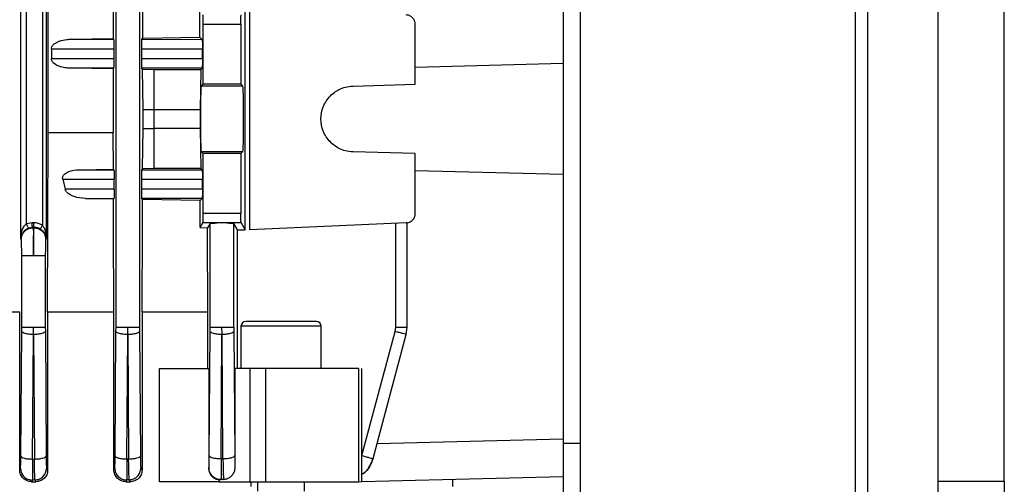
# Model space of a CAD drawing. Units: millimetres. Extents: x 48 to 4992, y 48 to 3516.
# Drawn here: x 3094 to 3199, y 1463 to 1512 of the extents above; entities that cross this region are included whole.
import ezdxf

# ---------------------------------------------------------------- set-up
doc = ezdxf.new("R2010")
doc.units = ezdxf.units.MM
doc.header["$LTSCALE"] = 12

msp = doc.modelspace()

# ---------------------------------------------------------------- linework, layer by layer
at = {"color": 7, "linetype": 'Continuous', "lineweight": 25}
for p, q in [((3104.35, 1479.85), (3104.35, 1587.1)), ((3106.84, 1587.1), (3106.84, 1479.85)), ((3094.25, 1489.21), (3094.25, 1564.7)), ((3096.95, 1564.69), (3096.95, 1489.22)), ((3094.84, 1490.83), (3094.84, 1563.07)), ((3096.54, 1563.25), (3096.54, 1490.66)), ((3184.09, 1556.83), (3184.09, 1453.17)), ((3191.59, 1453.17), (3191.59, 1556.83)), ((3182.8, 1455.12), (3182.8, 1554.89)), ((3097.15, 1500.48), (3097.15, 1553.43)), ((3153.59, 1552.85), (3153.59, 1457.16)), ((3104.06, 1543.43), (3104.06, 1510.48)), ((3107.18, 1510.53), (3107.18, 1543.38)), ((3151.79, 1542.5), (3151.79, 1467.5)), ((3113.25, 1510.64), (3113.25, 1513.53)), ((3118.05, 1490.19), (3118.05, 1513.72)), ((3118.54, 1490.19), (3118.54, 1513.72)), ((3198.59, 1463.5), (3198.59, 1513.52)), ((3113.59, 1505.63), (3113.59, 1512)), ((3113.59, 1512), (3117.59, 1512)), ((3117.59, 1512), (3117.59, 1505.63)), ((3136.09, 1505.63), (3136.09, 1512)), ((3107.18, 1510.53), (3113.25, 1510.64)), ((3113.49, 1510.4), (3113.25, 1510.64)), ((3099.52, 1510.41), (3104.06, 1510.48)), ((3099.52, 1510.41), (3104.13, 1510.41)), ((3104.06, 1510.48), (3104.13, 1510.41)), ((3107.06, 1510.41), (3107.18, 1510.53)), ((3107.06, 1510.41), (3113.49, 1510.4)), ((3097.49, 1509.41), (3104.15, 1509.41)), ((3097.49, 1509.41), (3097.49, 1508.34)), ((3104.15, 1508.34), (3104.15, 1509.41)), ((3107.04, 1509.41), (3107.04, 1508.34)), ((3107.04, 1509.41), (3113.52, 1509.4)), ((3113.52, 1508.35), (3113.52, 1509.4)), ((3104.15, 1508.34), (3097.49, 1508.34)), ((3113.52, 1508.35), (3107.04, 1508.34)), ((3136.09, 1507.46), (3151.79, 1507.87)), ((3104.13, 1507.34), (3099.52, 1507.34)), ((3104.06, 1507.28), (3099.52, 1507.34)), ((3104.13, 1507.34), (3104.06, 1507.28)), ((3104.06, 1507.28), (3104.06, 1500.48)), ((3113.49, 1507.35), (3107.06, 1507.34)), ((3107.17, 1507.24), (3107.06, 1507.34)), ((3107.23, 1502.95), (3107.17, 1507.24)), ((3107.17, 1507.24), (3108.39, 1507.2)), ((3108.39, 1507.2), (3113.34, 1507.2)), ((3108.39, 1502.95), (3108.39, 1507.2)), ((3113.34, 1507.2), (3113.28, 1502.95)), ((3113.34, 1507.2), (3113.49, 1507.35)), ((3113.42, 1505.45), (3113.59, 1505.63)), ((3117.77, 1505.45), (3113.42, 1505.45)), ((3117.59, 1505.63), (3113.59, 1505.63)), ((3117.59, 1505.63), (3117.77, 1505.45)), ((3129.5, 1505.45), (3136.09, 1505.63)), ((3107.23, 1502.95), (3108.39, 1502.95)), ((3108.39, 1502.95), (3113.28, 1502.95)), ((3097.12, 1490.85), (3097.15, 1500.48)), ((3104.06, 1500.48), (3097.15, 1500.48)), ((3104.07, 1496.62), (3104.06, 1500.48)), ((3107.17, 1496.67), (3107.23, 1500.95)), ((3107.23, 1500.95), (3108.39, 1500.95)), ((3108.39, 1496.7), (3108.39, 1500.95)), ((3113.28, 1500.95), (3108.39, 1500.95)), ((3113.28, 1500.95), (3113.34, 1496.7)), ((3113.59, 1498.28), (3113.42, 1498.46)), ((3117.77, 1498.46), (3113.42, 1498.46)), ((3117.59, 1498.28), (3113.59, 1498.28)), ((3113.59, 1491.91), (3113.59, 1498.28)), ((3117.77, 1498.46), (3117.59, 1498.28)), ((3117.59, 1498.28), (3117.59, 1491.91)), ((3136.09, 1498.28), (3129.5, 1498.46)), ((3136.09, 1491.91), (3136.09, 1498.28)), ((3100.42, 1496.57), (3104.07, 1496.62)), ((3100.42, 1496.57), (3104.13, 1496.57)), ((3104.07, 1496.62), (3104.13, 1496.57)), ((3107.06, 1496.57), (3107.17, 1496.67)), ((3107.06, 1496.57), (3113.49, 1496.56)), ((3108.39, 1496.7), (3107.17, 1496.67)), ((3113.34, 1496.7), (3108.39, 1496.7)), ((3113.49, 1496.56), (3113.34, 1496.7)), ((3151.79, 1496.04), (3136.09, 1496.45)), ((3198.6, 1496.5), (3198.59, 1496.5)), ((3098.69, 1495.57), (3098.95, 1494.5)), ((3098.69, 1495.57), (3104.15, 1495.57)), ((3104.15, 1494.5), (3104.15, 1495.57)), ((3107.04, 1495.57), (3107.04, 1494.5)), ((3107.04, 1495.57), (3113.52, 1495.56)), ((3113.52, 1494.51), (3113.52, 1495.56)), ((3104.15, 1494.5), (3098.95, 1494.5)), ((3113.52, 1494.51), (3107.04, 1494.5)), ((3104.08, 1493.45), (3101.11, 1493.5)), ((3101.11, 1493.5), (3104.13, 1493.5)), ((3104.13, 1493.5), (3104.08, 1493.45)), ((3104.09, 1490.71), (3104.08, 1493.45)), ((3113.49, 1493.51), (3107.06, 1493.5)), ((3107.15, 1493.4), (3107.06, 1493.5)), ((3107.15, 1490.63), (3107.15, 1493.4)), ((3113.27, 1493.29), (3107.15, 1493.4)), ((3113.27, 1493.29), (3113.49, 1493.51)), ((3113.28, 1490.44), (3113.27, 1493.29)), ((3117.59, 1491.91), (3113.59, 1491.91)), ((3095.44, 1490.94), (3094.84, 1490.83)), ((3095.59, 1490.94), (3095.44, 1490.94)), ((3097.09, 1481.45), (3097.12, 1490.85)), ((3113.28, 1490.44), (3113.57, 1490.91)), ((3115.08, 1490.91), (3113.57, 1490.91)), ((3114.35, 1490.86), (3114.07, 1490.41)), ((3114.35, 1479.85), (3114.35, 1490.86)), ((3117.62, 1490.91), (3116.11, 1490.91)), ((3116.84, 1479.85), (3116.84, 1490.86)), ((3117.24, 1490.2), (3116.84, 1490.86)), ((3117.62, 1490.91), (3118.05, 1490.19)), ((3135.14, 1490.91), (3118.54, 1490.19)), ((3134.03, 1479.85), (3134.03, 1490.86)), ((3135.25, 1479.83), (3135.25, 1490.93)), ((3095.52, 1490.44), (3095.1, 1490.36)), ((3095.56, 1490.41), (3095.52, 1490.44)), ((3095.52, 1490.44), (3095.68, 1490.44)), ((3095.65, 1490.41), (3095.56, 1490.41)), ((3095.68, 1490.44), (3095.65, 1490.41)), ((3104.12, 1481.45), (3104.09, 1490.71)), ((3107.11, 1481.45), (3107.15, 1490.63)), ((3113.28, 1490.44), (3114.07, 1490.41)), ((3114.07, 1489.99), (3114.07, 1490.41)), ((3114.1, 1481.45), (3114.07, 1489.99)), ((3117.24, 1475.45), (3117.24, 1490.2)), ((3094.3, 1489.16), (3094.25, 1489.21)), ((3096.95, 1489.22), (3096.89, 1489.16)), ((3094.35, 1479.85), (3094.35, 1487.41)), ((3096.84, 1487.41), (3096.84, 1479.85)), ((3094.13, 1481.45), (3087.08, 1481.45)), ((3094.13, 1464.73), (3094.13, 1481.45)), ((3097.09, 1481.45), (3097.09, 1464.68)), ((3104.12, 1481.45), (3097.09, 1481.45)), ((3104.12, 1464.74), (3104.12, 1481.45)), ((3114.1, 1481.45), (3107.11, 1481.45)), ((3107.11, 1481.45), (3107.11, 1464.67)), ((3114.1, 1475.45), (3114.1, 1481.45)), ((3094.25, 1466.17), (3094.34, 1479.4)), ((3094.34, 1479.4), (3094.35, 1479.85)), ((3095.6, 1479.07), (3095.59, 1479.85)), ((3096.84, 1479.85), (3096.85, 1479.4)), ((3096.85, 1479.4), (3096.94, 1466.18)), ((3104.25, 1466.19), (3104.34, 1479.4)), ((3104.34, 1479.4), (3104.35, 1479.85)), ((3105.6, 1479.07), (3105.59, 1479.85)), ((3106.84, 1479.85), (3106.85, 1479.4)), ((3106.85, 1479.4), (3106.94, 1466.2)), ((3114.25, 1466.21), (3114.34, 1479.4)), ((3114.34, 1479.4), (3114.35, 1479.85)), ((3115.6, 1479.07), (3115.59, 1479.85)), ((3116.84, 1479.85), (3116.85, 1479.4)), ((3116.85, 1479.4), (3116.94, 1466.22)), ((3117.61, 1479.95), (3117.61, 1475.45)), ((3126.11, 1479.95), (3117.61, 1479.95)), ((3126.11, 1475.45), (3126.11, 1479.95)), ((3130.44, 1466.22), (3133.97, 1479.4)), ((3133.97, 1479.4), (3134.03, 1479.85)), ((3135.15, 1479.07), (3135.25, 1479.85)), ((3095.5, 1465.85), (3095.59, 1479.07)), ((3095.6, 1479.07), (3095.69, 1465.85)), ((3105.5, 1465.87), (3105.59, 1479.07)), ((3105.6, 1479.07), (3105.69, 1465.87)), ((3115.5, 1465.89), (3115.59, 1479.07)), ((3115.69, 1465.9), (3115.6, 1479.07)), ((3131.62, 1465.9), (3135.15, 1479.07)), ((3108.96, 1463.45), (3108.96, 1475.45)), ((3114.18, 1475.45), (3114.18, 1464.87)), ((3116.97, 1475.45), (3116.97, 1465.02)), ((3118.55, 1475.45), (3116.97, 1475.45)), ((3118.55, 1475.45), (3118.55, 1463.45)), ((3120.26, 1463.45), (3120.26, 1475.45)), ((3130.09, 1475.45), (3130.09, 1463.45)), ((3130.44, 1463.45), (3130.44, 1475.46)), ((3151.79, 1467.98), (3132.04, 1467.46)), ((3153.59, 1467.5), (3151.79, 1467.5)), ((3095.5, 1465.85), (3095.69, 1465.85)), ((3105.5, 1465.87), (3105.69, 1465.87)), ((3115.5, 1465.89), (3115.69, 1465.9)), ((3131.62, 1465.9), (3131.61, 1465.89)), ((3094.13, 1464.73), (3094.21, 1464.88)), ((3096.98, 1464.88), (3097.09, 1464.68)), ((3104.12, 1464.74), (3104.21, 1464.89)), ((3106.98, 1464.9), (3107.11, 1464.67)), ((3114.18, 1464.87), (3114.21, 1464.91)), ((3095.48, 1463.63), (3095.39, 1463.45)), ((3095.75, 1463.64), (3095.48, 1463.63)), ((3095.85, 1463.45), (3095.75, 1463.64)), ((3105.49, 1463.65), (3105.38, 1463.45)), ((3105.76, 1463.65), (3105.49, 1463.65)), ((3105.88, 1463.45), (3105.76, 1463.65)), ((3115.49, 1463.65), (3115.27, 1463.66)), ((3115.27, 1463.66), (3115.27, 1463.45)), ((3115.78, 1463.67), (3115.49, 1463.65)), ((3115.5, 1463.67), (3115.49, 1463.65)), ((3115.77, 1463.68), (3115.5, 1463.67)), ((3115.77, 1463.68), (3116.14, 1463.74)), ((3115.78, 1463.67), (3115.77, 1463.68)), ((3116.14, 1463.74), (3115.78, 1463.67)), ((3151.79, 1463.98), (3129.03, 1463.39)), ((3140.09, 1462.95), (3140.09, 1463.68)), ((3095.39, 1463.45), (3095.85, 1463.45)), ((3105.38, 1463.45), (3105.88, 1463.45)), ((3115.27, 1463.45), (3118.55, 1463.45)), ((3118.51, 1463.45), (3118.51, 1463.45)), ((3118.7, 1462.95), (3118.7, 1463.45)), ((3119.36, 1463.45), (3119.36, 1462.45)), ((3124.36, 1462.45), (3124.36, 1463.45)), ((3191.59, 1463.5), (3198.59, 1463.5))]:
    msp.add_line(p, q, dxfattribs=at)
for centre, start, end in [((3118.11, 1479.95), 90, 180), ((3125.61, 1479.95), 0, 90)]:
    msp.add_arc(centre, 0.5, start, end, dxfattribs=at)
for points, knots in [([(3113.59, 1512), (3113.59, 1512.1), (3113.59, 1512.32), (3113.59, 1512.58), (3113.59, 1512.77), (3113.58, 1512.88), (3113.58, 1512.97), (3113.57, 1512.99), (3113.57, 1513)], [0, 0, 0, 0, 0.202236, 0.435854, 0.565016, 0.702097, 0.847094, 1, 1, 1, 1]), ([(3117.59, 1512), (3117.6, 1512.12), (3117.6, 1512.37), (3117.6, 1512.71), (3117.61, 1512.94), (3117.62, 1512.98), (3117.62, 1513)], [0, 0, 0, 0, 0.240626, 0.499945, 0.759298, 1, 1, 1, 1]), ([(3136.09, 1512), (3136.09, 1512.1), (3136.07, 1512.32), (3135.92, 1512.58), (3135.75, 1512.77), (3135.57, 1512.88), (3135.37, 1512.97), (3135.22, 1512.99), (3135.14, 1513)], [0, 0, 0, 0, 0.2022359, 0.4358538, 0.5650161, 0.7020974, 0.8470935, 1, 1, 1, 1]), ([(3097.49, 1509.41), (3097.49, 1509.46), (3097.5, 1509.55), (3097.59, 1509.74), (3097.85, 1510), (3098.4, 1510.26), (3098.99, 1510.39), (3099.39, 1510.41), (3099.52, 1510.41)], [0, 0, 0, 0, 0.050664, 0.105996, 0.24116, 0.487959, 0.839012, 1, 1, 1, 1]), ([(3104.15, 1509.41), (3104.15, 1509.54), (3104.15, 1509.73), (3104.15, 1509.96), (3104.14, 1510.12), (3104.14, 1510.24), (3104.13, 1510.37), (3104.13, 1510.4), (3104.13, 1510.41)], [0, 0, 0, 0, 0.239652, 0.369868, 0.49978, 0.630064, 0.760045, 1, 1, 1, 1]), ([(3107.06, 1510.41), (3107.06, 1510.4), (3107.05, 1510.37), (3107.05, 1510.24), (3107.04, 1510.12), (3107.04, 1509.96), (3107.04, 1509.73), (3107.04, 1509.54), (3107.04, 1509.41)], [0, 0, 0, 0, 0.239839, 0.370119, 0.500055, 0.630319, 0.760237, 1, 1, 1, 1]), ([(3113.49, 1510.4), (3113.49, 1510.4), (3113.5, 1510.38), (3113.5, 1510.29), (3113.51, 1510.1), (3113.52, 1509.79), (3113.52, 1509.53), (3113.52, 1509.4)], [0, 0, 0, 0, 0.154828, 0.2901179, 0.5012827, 0.757585, 1, 1, 1, 1]), ([(3099.52, 1507.34), (3099.39, 1507.35), (3099.19, 1507.36), (3098.79, 1507.41), (3098.33, 1507.53), (3097.85, 1507.75), (3097.59, 1508.02), (3097.5, 1508.21), (3097.49, 1508.3), (3097.49, 1508.34)], [0, 0, 0, 0, 0.160936, 0.253769, 0.512235, 0.758936, 0.894051, 0.94936, 1, 1, 1, 1]), ([(3104.13, 1507.34), (3104.13, 1507.36), (3104.13, 1507.39), (3104.14, 1507.51), (3104.14, 1507.64), (3104.15, 1507.8), (3104.15, 1508.03), (3104.15, 1508.22), (3104.15, 1508.34)], [0, 0, 0, 0, 0.239955, 0.370272, 0.50022, 0.630468, 0.760348, 1, 1, 1, 1]), ([(3107.04, 1508.34), (3107.04, 1508.22), (3107.04, 1508.03), (3107.04, 1507.8), (3107.04, 1507.64), (3107.05, 1507.51), (3107.05, 1507.39), (3107.06, 1507.36), (3107.06, 1507.34)], [0, 0, 0, 0, 0.239763, 0.370018, 0.499945, 0.630217, 0.760161, 1, 1, 1, 1]), ([(3113.52, 1508.35), (3113.52, 1508.23), (3113.52, 1507.97), (3113.51, 1507.66), (3113.5, 1507.47), (3113.5, 1507.37), (3113.49, 1507.36), (3113.49, 1507.35)], [0, 0, 0, 0, 0.242426, 0.498717, 0.709899, 0.845185, 1, 1, 1, 1]), ([(3113.42, 1498.46), (3113.42, 1498.48), (3113.4, 1498.53), (3113.38, 1498.86), (3113.36, 1499.51), (3113.34, 1500.62), (3113.33, 1501.95), (3113.34, 1503.29), (3113.36, 1504.4), (3113.38, 1505.04), (3113.4, 1505.38), (3113.42, 1505.43), (3113.42, 1505.45)], [0, 0, 0, 0, 0.076624, 0.14397, 0.250418, 0.37847, 0.5, 0.621527, 0.749582, 0.856027, 0.923374, 1, 1, 1, 1]), ([(3117.77, 1505.45), (3117.77, 1505.43), (3117.79, 1505.38), (3117.81, 1505.04), (3117.83, 1504.4), (3117.85, 1503.29), (3117.86, 1501.95), (3117.85, 1500.62), (3117.83, 1499.51), (3117.81, 1498.86), (3117.79, 1498.53), (3117.77, 1498.48), (3117.77, 1498.46)], [0, 0, 0, 0, 0.076624, 0.14397, 0.250418, 0.37847, 0.5, 0.621527, 0.749582, 0.856027, 0.923374, 1, 1, 1, 1]), ([(3129.5, 1498.46), (3129.23, 1498.48), (3128.71, 1498.53), (3127.87, 1498.86), (3126.98, 1499.51), (3126.27, 1500.62), (3126.01, 1501.95), (3126.27, 1503.29), (3126.98, 1504.4), (3127.87, 1505.04), (3128.71, 1505.38), (3129.23, 1505.43), (3129.5, 1505.45)], [0, 0, 0, 0, 0.076624, 0.14397, 0.250418, 0.37847, 0.5, 0.621527, 0.749582, 0.856027, 0.923374, 1, 1, 1, 1]), ([(3107.23, 1500.95), (3107.24, 1501.11), (3107.24, 1501.43), (3107.24, 1501.95), (3107.24, 1502.48), (3107.24, 1502.8), (3107.23, 1502.95)], [0, 0, 0, 0, 0.249822, 0.499871, 0.749935, 1, 1, 1, 1]), ([(3113.28, 1502.95), (3113.28, 1502.8), (3113.27, 1502.48), (3113.27, 1501.95), (3113.27, 1501.43), (3113.28, 1501.11), (3113.28, 1500.95)], [0, 0, 0, 0, 0.250005, 0.5, 0.749995, 1, 1, 1, 1]), ([(3098.69, 1495.57), (3098.69, 1495.62), (3098.67, 1495.72), (3098.71, 1495.86), (3098.78, 1495.98), (3098.96, 1496.19), (3099.5, 1496.49), (3100.05, 1496.53), (3100.42, 1496.57)], [0, 0, 0, 0, 0.061419, 0.124162, 0.182126, 0.24862, 0.494215, 1, 1, 1, 1]), ([(3104.13, 1496.57), (3104.13, 1496.56), (3104.13, 1496.54), (3104.14, 1496.45), (3104.15, 1496.26), (3104.15, 1495.95), (3104.15, 1495.69), (3104.15, 1495.57)], [0, 0, 0, 0, 0.153332, 0.288079, 0.501001, 0.757062, 1, 1, 1, 1]), ([(3107.06, 1496.57), (3107.06, 1496.55), (3107.05, 1496.52), (3107.05, 1496.4), (3107.04, 1496.27), (3107.04, 1496.11), (3107.04, 1495.88), (3107.04, 1495.69), (3107.04, 1495.57)], [0, 0, 0, 0, 0.239839, 0.370119, 0.500055, 0.630319, 0.760237, 1, 1, 1, 1]), ([(3113.49, 1496.56), (3113.49, 1496.55), (3113.5, 1496.54), (3113.5, 1496.44), (3113.51, 1496.25), (3113.52, 1495.94), (3113.52, 1495.68), (3113.52, 1495.56)], [0, 0, 0, 0, 0.154828, 0.290118, 0.501283, 0.757585, 1, 1, 1, 1]), ([(3101.11, 1493.5), (3100.7, 1493.54), (3100.1, 1493.59), (3099.43, 1493.92), (3099.13, 1494.16), (3099, 1494.34), (3098.97, 1494.45), (3098.95, 1494.5)], [0, 0, 0, 0, 0.502486, 0.74948, 0.875847, 0.941948, 1, 1, 1, 1]), ([(3104.15, 1494.5), (3104.15, 1494.37), (3104.15, 1494.11), (3104.15, 1493.8), (3104.14, 1493.61), (3104.13, 1493.52), (3104.13, 1493.5), (3104.13, 1493.5)], [0, 0, 0, 0, 0.2429491, 0.4989993, 0.7119386, 0.846681, 1, 1, 1, 1]), ([(3107.04, 1494.5), (3107.04, 1494.37), (3107.04, 1494.18), (3107.04, 1493.95), (3107.04, 1493.79), (3107.05, 1493.66), (3107.05, 1493.54), (3107.06, 1493.51), (3107.06, 1493.5)], [0, 0, 0, 0, 0.239763, 0.370018, 0.499945, 0.630217, 0.760161, 1, 1, 1, 1]), ([(3113.52, 1494.51), (3113.52, 1494.38), (3113.52, 1494.12), (3113.51, 1493.81), (3113.5, 1493.62), (3113.5, 1493.53), (3113.49, 1493.51), (3113.49, 1493.51)], [0, 0, 0, 0, 0.242426, 0.4987174, 0.7098995, 0.845185, 1, 1, 1, 1]), ([(3113.57, 1490.91), (3113.57, 1490.92), (3113.58, 1490.94), (3113.58, 1491.03), (3113.59, 1491.14), (3113.59, 1491.33), (3113.59, 1491.59), (3113.59, 1491.81), (3113.59, 1491.91)], [0, 0, 0, 0, 0.152906, 0.297903, 0.434984, 0.564146, 0.797764, 1, 1, 1, 1]), ([(3117.62, 1490.91), (3117.62, 1490.93), (3117.61, 1490.97), (3117.6, 1491.2), (3117.6, 1491.53), (3117.6, 1491.79), (3117.59, 1491.91)], [0, 0, 0, 0, 0.240702, 0.500055, 0.759374, 1, 1, 1, 1]), ([(3135.14, 1490.91), (3135.22, 1490.92), (3135.37, 1490.94), (3135.57, 1491.03), (3135.75, 1491.14), (3135.92, 1491.33), (3136.07, 1491.59), (3136.09, 1491.81), (3136.09, 1491.91)], [0, 0, 0, 0, 0.152906, 0.297903, 0.434984, 0.564146, 0.797764, 1, 1, 1, 1]), ([(3094.25, 1489.21), (3094.27, 1489.53), (3094.31, 1489.99), (3094.54, 1490.5), (3094.71, 1490.72), (3094.8, 1490.8), (3094.84, 1490.83)], [0, 0, 0, 0, 0.539658, 0.809626, 0.913955, 1, 1, 1, 1]), ([(3095.1, 1490.36), (3095.09, 1490.37), (3095.08, 1490.37), (3095.04, 1490.4), (3094.99, 1490.49), (3094.92, 1490.62), (3094.87, 1490.74), (3094.85, 1490.8), (3094.84, 1490.83)], [0, 0, 0, 0, 0.125351, 0.250799, 0.5, 0.749201, 0.874649, 1, 1, 1, 1]), ([(3096.54, 1490.66), (3096.39, 1490.74), (3096.1, 1490.91), (3095.76, 1490.93), (3095.59, 1490.94)], [0, 0, 0, 0, 0.49887, 1, 1, 1, 1]), ([(3114.35, 1490.86), (3114.36, 1490.87), (3114.4, 1490.88), (3114.59, 1490.9), (3114.82, 1490.91), (3115, 1490.91), (3115.08, 1490.91)], [0, 0, 0, 0, 0.303513, 0.571415, 0.803605, 1, 1, 1, 1]), ([(3116.11, 1490.91), (3116.03, 1490.92), (3115.86, 1490.92), (3115.59, 1490.93), (3115.33, 1490.92), (3115.16, 1490.92), (3115.08, 1490.91)], [0, 0, 0, 0, 0.250684, 0.500006, 0.749561, 1, 1, 1, 1]), ([(3116.11, 1490.91), (3116.19, 1490.91), (3116.37, 1490.91), (3116.6, 1490.9), (3116.79, 1490.88), (3116.83, 1490.87), (3116.84, 1490.86)], [0, 0, 0, 0, 0.196395, 0.428585, 0.696487, 1, 1, 1, 1]), ([(3135.25, 1490.92), (3135.24, 1490.92), (3135.22, 1490.92), (3135.15, 1490.91), (3135.14, 1490.91)], [0, 0, 0, 0, 0.830667, 1, 1, 1, 1]), ([(3095.1, 1490.36), (3095.04, 1490.34), (3094.92, 1490.29), (3094.75, 1490.18), (3094.59, 1490.04), (3094.42, 1489.83), (3094.28, 1489.55), (3094.26, 1489.33), (3094.25, 1489.21)], [0, 0, 0, 0, 0.097862, 0.205983, 0.330955, 0.477105, 0.735704, 1, 1, 1, 1]), ([(3095.56, 1490.41), (3095.56, 1490.38), (3095.57, 1490.33), (3095.58, 1490.01), (3095.59, 1489.58), (3095.59, 1489.04), (3095.6, 1488.35), (3095.6, 1487.78), (3095.59, 1487.41)], [0, 0, 0, 0, 0.176351, 0.318638, 0.50021, 0.633134, 0.760913, 1, 1, 1, 1]), ([(3095.59, 1487.41), (3095.6, 1487.79), (3095.6, 1488.56), (3095.61, 1489.52), (3095.62, 1490.08), (3095.64, 1490.35), (3095.64, 1490.39), (3095.65, 1490.41)], [0, 0, 0, 0, 0.246249, 0.499256, 0.724949, 0.856418, 1, 1, 1, 1]), ([(3096.36, 1490.24), (3096.26, 1490.3), (3096.05, 1490.41), (3095.81, 1490.43), (3095.68, 1490.44)], [0, 0, 0, 0, 0.443518, 1, 1, 1, 1]), ([(3096.36, 1490.24), (3096.36, 1490.26), (3096.35, 1490.29), (3096.39, 1490.4), (3096.46, 1490.53), (3096.51, 1490.62), (3096.54, 1490.66)], [0, 0, 0, 0, 0.279836, 0.55925, 0.77959, 1, 1, 1, 1]), ([(3096.95, 1489.22), (3096.92, 1489.41), (3096.88, 1489.68), (3096.66, 1489.99), (3096.5, 1490.14), (3096.4, 1490.21), (3096.36, 1490.24)], [0, 0, 0, 0, 0.516429, 0.765237, 0.889522, 1, 1, 1, 1]), ([(3096.54, 1490.66), (3096.6, 1490.57), (3096.74, 1490.36), (3096.9, 1489.88), (3096.93, 1489.48), (3096.95, 1489.22)], [0, 0, 0, 0, 0.204811, 0.476283, 1, 1, 1, 1]), ([(3117.24, 1490.2), (3117.39, 1490.2), (3117.67, 1490.2), (3117.93, 1490.19), (3118.05, 1490.19)], [0, 0, 0, 0, 0.493395, 1, 1, 1, 1]), ([(3094.35, 1487.41), (3094.34, 1487.63), (3094.34, 1487.96), (3094.34, 1488.37), (3094.33, 1488.64), (3094.33, 1488.87), (3094.32, 1489.09), (3094.31, 1489.13), (3094.3, 1489.16)], [0, 0, 0, 0, 0.239756, 0.36975, 0.499946, 0.629959, 0.76017, 1, 1, 1, 1]), ([(3096.89, 1489.16), (3096.88, 1489.13), (3096.87, 1489.09), (3096.86, 1488.87), (3096.86, 1488.64), (3096.85, 1488.37), (3096.85, 1487.96), (3096.85, 1487.63), (3096.84, 1487.41)], [0, 0, 0, 0, 0.239837, 0.369853, 0.500053, 0.630051, 0.760236, 1, 1, 1, 1]), ([(3121.86, 1480.45), (3121.51, 1480.45), (3120.79, 1480.45), (3119.77, 1480.45), (3118.9, 1480.45), (3118.34, 1480.45), (3118.1, 1480.45), (3118.13, 1480.45), (3118.14, 1480.45)], [0, 0, 0, 0, 0.177546, 0.368699, 0.565889, 0.760014, 0.942766, 1, 1, 1, 1]), ([(3125.61, 1480.45), (3125.56, 1480.45), (3125.48, 1480.45), (3125.02, 1480.45), (3124.53, 1480.45), (3123.93, 1480.45), (3123.06, 1480.45), (3122.33, 1480.45), (3121.86, 1480.45)], [0, 0, 0, 0, 0.239457, 0.368361, 0.5, 0.631639, 0.760543, 1, 1, 1, 1]), ([(3094.21, 1464.88), (3094.21, 1464.91), (3094.22, 1464.96), (3094.24, 1465.25), (3094.25, 1465.66), (3094.25, 1466), (3094.25, 1466.17)], [0, 0, 0, 0, 0.250007, 0.500455, 0.750622, 1, 1, 1, 1]), ([(3095.5, 1465.85), (3095.5, 1465.56), (3095.5, 1464.96), (3095.5, 1464.26), (3095.49, 1463.76), (3095.48, 1463.68), (3095.48, 1463.63)], [0, 0, 0, 0, 0.249399, 0.499563, 0.749996, 1, 1, 1, 1]), ([(3095.75, 1463.64), (3095.75, 1463.68), (3095.74, 1463.77), (3095.72, 1464.26), (3095.7, 1464.97), (3095.69, 1465.56), (3095.69, 1465.85)], [0, 0, 0, 0, 0.249373, 0.499299, 0.750123, 1, 1, 1, 1]), ([(3096.94, 1466.18), (3096.94, 1466.01), (3096.94, 1465.66), (3096.95, 1465.25), (3096.97, 1464.96), (3096.98, 1464.91), (3096.98, 1464.88)], [0, 0, 0, 0, 0.249873, 0.500688, 0.750612, 1, 1, 1, 1]), ([(3104.21, 1464.89), (3104.21, 1464.92), (3104.22, 1464.97), (3104.24, 1465.26), (3104.25, 1465.67), (3104.25, 1466.02), (3104.25, 1466.19)], [0, 0, 0, 0, 0.250006, 0.500453, 0.750622, 1, 1, 1, 1]), ([(3105.5, 1465.87), (3105.5, 1465.57), (3105.51, 1464.98), (3105.51, 1464.27), (3105.5, 1463.78), (3105.49, 1463.69), (3105.49, 1463.65)], [0, 0, 0, 0, 0.249393, 0.49955, 0.749983, 1, 1, 1, 1]), ([(3105.76, 1463.65), (3105.76, 1463.7), (3105.74, 1463.79), (3105.72, 1464.28), (3105.7, 1464.98), (3105.69, 1465.57), (3105.69, 1465.87)], [0, 0, 0, 0, 0.249376, 0.499548, 0.749996, 1, 1, 1, 1]), ([(3106.94, 1466.2), (3106.94, 1466.02), (3106.94, 1465.67), (3106.95, 1465.26), (3106.97, 1464.98), (3106.98, 1464.93), (3106.98, 1464.9)], [0, 0, 0, 0, 0.250013, 0.500454, 0.750618, 1, 1, 1, 1]), ([(3114.21, 1464.91), (3114.21, 1464.94), (3114.22, 1464.99), (3114.24, 1465.28), (3114.25, 1465.69), (3114.25, 1466.04), (3114.25, 1466.21)], [0, 0, 0, 0, 0.250006, 0.500451, 0.750622, 1, 1, 1, 1]), ([(3115.5, 1465.89), (3115.5, 1465.59), (3115.51, 1465), (3115.51, 1464.29), (3115.51, 1463.8), (3115.5, 1463.71), (3115.5, 1463.67)], [0, 0, 0, 0, 0.249384, 0.499533, 0.749966, 1, 1, 1, 1]), ([(3115.69, 1465.9), (3115.7, 1465.6), (3115.71, 1465), (3115.73, 1464.29), (3115.75, 1463.8), (3115.76, 1463.72), (3115.77, 1463.68)], [0, 0, 0, 0, 0.249835, 0.500633, 0.750584, 1, 1, 1, 1]), ([(3116.94, 1466.22), (3116.94, 1466.08), (3116.94, 1465.82), (3116.95, 1465.47), (3116.96, 1465.19), (3116.96, 1465.08), (3116.97, 1465.02)], [0, 0, 0, 0, 0.2494358, 0.5000278, 0.7500453, 1, 1, 1, 1]), ([(3131.62, 1465.9), (3131.5, 1465.6), (3131.28, 1465.01), (3130.82, 1464.45), (3130.49, 1464.27), (3130.44, 1464.25)], [0, 0, 0, 0, 0.456783, 0.914577, 1, 1, 1, 1]), ([(3130.44, 1464.24), (3130.49, 1464.27), (3130.82, 1464.44), (3131.27, 1465.01), (3131.5, 1465.6), (3131.61, 1465.89)], [0, 0, 0, 0, 0.081974, 0.541831, 1, 1, 1, 1]), ([(3095.39, 1463.45), (3095.23, 1463.47), (3094.91, 1463.51), (3094.56, 1463.75), (3094.34, 1464), (3094.22, 1464.23), (3094.14, 1464.47), (3094.13, 1464.64), (3094.13, 1464.73)], [0, 0, 0, 0, 0.249892, 0.499463, 0.624586, 0.749493, 0.875717, 1, 1, 1, 1]), ([(3094.21, 1464.88), (3094.23, 1464.71), (3094.26, 1464.47), (3094.42, 1464.17), (3094.63, 1463.92), (3094.99, 1463.68), (3095.32, 1463.65), (3095.48, 1463.63)], [0, 0, 0, 0, 0.250145, 0.375635, 0.500785, 0.750399, 1, 1, 1, 1]), ([(3095.75, 1463.64), (3095.91, 1463.66), (3096.24, 1463.7), (3096.64, 1463.99), (3096.92, 1464.4), (3096.96, 1464.72), (3096.98, 1464.88)], [0, 0, 0, 0, 0.2499304, 0.4998717, 0.7495703, 1, 1, 1, 1]), ([(3097.09, 1464.68), (3097.09, 1464.6), (3097.08, 1464.43), (3097, 1464.19), (3096.88, 1463.97), (3096.67, 1463.73), (3096.32, 1463.5), (3096.01, 1463.47), (3095.85, 1463.45)], [0, 0, 0, 0, 0.124599, 0.249723, 0.373773, 0.499841, 0.749527, 1, 1, 1, 1]), ([(3105.38, 1463.45), (3105.23, 1463.47), (3104.92, 1463.51), (3104.57, 1463.74), (3104.35, 1463.99), (3104.22, 1464.22), (3104.14, 1464.47), (3104.13, 1464.65), (3104.12, 1464.74)], [0, 0, 0, 0, 0.250453, 0.500184, 0.626664, 0.750083, 0.876002, 1, 1, 1, 1]), ([(3104.21, 1464.89), (3104.23, 1464.73), (3104.26, 1464.48), (3104.42, 1464.19), (3104.63, 1463.93), (3104.92, 1463.75), (3105.24, 1463.65), (3105.41, 1463.65), (3105.49, 1463.65)], [0, 0, 0, 0, 0.249836, 0.375174, 0.500166, 0.749462, 0.874765, 1, 1, 1, 1]), ([(3105.76, 1463.65), (3105.92, 1463.68), (3106.24, 1463.72), (3106.65, 1464.01), (3106.93, 1464.42), (3106.96, 1464.74), (3106.98, 1464.9)], [0, 0, 0, 0, 0.249931, 0.499874, 0.749578, 1, 1, 1, 1]), ([(3107.11, 1464.67), (3107.11, 1464.58), (3107.1, 1464.41), (3107.02, 1464.17), (3106.89, 1463.95), (3106.67, 1463.71), (3106.33, 1463.5), (3106.03, 1463.47), (3105.88, 1463.45)], [0, 0, 0, 0, 0.123666, 0.248932, 0.371748, 0.498833, 0.749041, 1, 1, 1, 1]), ([(3114.18, 1464.87), (3114.19, 1464.8), (3114.2, 1464.64), (3114.29, 1464.34), (3114.5, 1464.01), (3114.87, 1463.74), (3115.14, 1463.69), (3115.27, 1463.66)], [0, 0, 0, 0, 0.125561, 0.250889, 0.499814, 0.749194, 1, 1, 1, 1]), ([(3115.5, 1463.67), (3115.33, 1463.68), (3115.08, 1463.7), (3114.78, 1463.86), (3114.52, 1464.06), (3114.33, 1464.35), (3114.22, 1464.67), (3114.21, 1464.83), (3114.21, 1464.91)], [0, 0, 0, 0, 0.249838, 0.375179, 0.500169, 0.749458, 0.874764, 1, 1, 1, 1]), ([(3116.97, 1465.02), (3116.96, 1464.88), (3116.93, 1464.59), (3116.75, 1464.22), (3116.48, 1463.91), (3116.25, 1463.8), (3116.14, 1463.74)], [0, 0, 0, 0, 0.249386, 0.499155, 0.749477, 1, 1, 1, 1])]:
    msp.add_open_spline(points, degree=3, knots=knots, dxfattribs=at)
for points in [[(3108.39, 1500.95), (3108.39, 1501.11), (3108.39, 1501.43), (3108.39, 1501.95), (3108.39, 1502.48), (3108.39, 1502.8), (3108.39, 1502.95)], [(3095.52, 1490.44), (3095.51, 1490.45), (3095.49, 1490.47), (3095.46, 1490.58), (3095.44, 1490.75), (3095.44, 1490.88), (3095.44, 1490.94)], [(3095.59, 1490.94), (3095.59, 1490.88), (3095.59, 1490.75), (3095.61, 1490.58), (3095.64, 1490.47), (3095.67, 1490.45), (3095.68, 1490.44)], [(3094.3, 1489.16), (3094.32, 1489.33), (3094.36, 1489.65), (3094.65, 1490.07), (3095.06, 1490.36), (3095.39, 1490.39), (3095.56, 1490.41)], [(3095.65, 1490.41), (3095.81, 1490.39), (3096.13, 1490.35), (3096.55, 1490.06), (3096.83, 1489.65), (3096.87, 1489.32), (3096.89, 1489.16)], [(3095.59, 1487.41), (3095.43, 1487.41), (3095.11, 1487.41), (3094.7, 1487.41), (3094.41, 1487.41), (3094.37, 1487.41), (3094.35, 1487.41)], [(3096.84, 1487.41), (3096.82, 1487.41), (3096.78, 1487.41), (3096.49, 1487.41), (3096.08, 1487.41), (3095.76, 1487.41), (3095.59, 1487.41)], [(3095.59, 1479.07), (3095.43, 1479.08), (3095.11, 1479.09), (3094.7, 1479.17), (3094.41, 1479.27), (3094.37, 1479.35), (3094.34, 1479.4)], [(3094.35, 1479.85), (3094.37, 1479.85), (3094.41, 1479.85), (3094.7, 1479.85), (3095.11, 1479.85), (3095.43, 1479.85), (3095.59, 1479.85)], [(3095.59, 1479.85), (3095.76, 1479.85), (3096.08, 1479.85), (3096.49, 1479.85), (3096.78, 1479.85), (3096.82, 1479.85), (3096.84, 1479.85)], [(3096.85, 1479.4), (3096.82, 1479.35), (3096.78, 1479.27), (3096.49, 1479.17), (3096.08, 1479.09), (3095.76, 1479.08), (3095.6, 1479.07)], [(3105.59, 1479.07), (3105.43, 1479.08), (3105.11, 1479.09), (3104.7, 1479.17), (3104.41, 1479.27), (3104.37, 1479.35), (3104.34, 1479.4)], [(3104.35, 1479.85), (3104.37, 1479.85), (3104.41, 1479.85), (3104.7, 1479.85), (3105.11, 1479.85), (3105.43, 1479.85), (3105.59, 1479.85)], [(3105.59, 1479.85), (3105.76, 1479.85), (3106.08, 1479.85), (3106.49, 1479.85), (3106.78, 1479.85), (3106.82, 1479.85), (3106.84, 1479.85)], [(3106.85, 1479.4), (3106.82, 1479.35), (3106.78, 1479.27), (3106.49, 1479.17), (3106.08, 1479.09), (3105.76, 1479.08), (3105.6, 1479.07)], [(3115.59, 1479.07), (3115.43, 1479.08), (3115.11, 1479.09), (3114.7, 1479.17), (3114.41, 1479.27), (3114.37, 1479.35), (3114.34, 1479.4)], [(3114.35, 1479.85), (3114.37, 1479.85), (3114.41, 1479.85), (3114.7, 1479.85), (3115.11, 1479.85), (3115.43, 1479.85), (3115.59, 1479.85)], [(3115.59, 1479.85), (3115.76, 1479.85), (3116.08, 1479.85), (3116.49, 1479.85), (3116.78, 1479.85), (3116.82, 1479.85), (3116.84, 1479.85)], [(3116.85, 1479.4), (3116.82, 1479.35), (3116.78, 1479.27), (3116.49, 1479.17), (3116.08, 1479.09), (3115.76, 1479.08), (3115.6, 1479.07)], [(3135.15, 1479.07), (3135.13, 1479.08), (3135.09, 1479.09), (3134.82, 1479.17), (3134.44, 1479.27), (3134.13, 1479.35), (3133.97, 1479.4)], [(3134.03, 1479.85), (3134.19, 1479.85), (3134.51, 1479.85), (3134.91, 1479.85), (3135.19, 1479.85), (3135.23, 1479.85), (3135.25, 1479.85)], [(3108.96, 1475.45), (3109.36, 1475.45), (3110.15, 1475.45), (3111.49, 1475.45), (3112.86, 1475.45), (3113.74, 1475.45), (3114.18, 1475.45)], [(3120.26, 1475.45), (3120.13, 1475.45), (3119.88, 1475.45), (3119.43, 1475.45), (3118.96, 1475.45), (3118.68, 1475.45), (3118.55, 1475.45)], [(3130.09, 1475.45), (3128.56, 1475.45), (3125.51, 1475.45), (3122.01, 1475.45), (3120.26, 1475.45)], [(3151.79, 1467.5), (3151.79, 1466.65), (3151.79, 1464.95), (3151.79, 1462.8), (3151.79, 1461.3), (3151.79, 1461.1), (3151.79, 1461)], [(3094.25, 1466.17), (3094.27, 1466.13), (3094.32, 1466.05), (3094.61, 1465.94), (3095.02, 1465.87), (3095.34, 1465.86), (3095.5, 1465.85)], [(3095.69, 1465.85), (3095.85, 1465.86), (3096.17, 1465.87), (3096.58, 1465.95), (3096.87, 1466.05), (3096.92, 1466.14), (3096.94, 1466.18)], [(3104.25, 1466.19), (3104.27, 1466.15), (3104.32, 1466.07), (3104.61, 1465.96), (3105.02, 1465.88), (3105.34, 1465.87), (3105.5, 1465.87)], [(3105.69, 1465.87), (3105.85, 1465.88), (3106.17, 1465.89), (3106.58, 1465.96), (3106.87, 1466.07), (3106.92, 1466.15), (3106.94, 1466.2)], [(3114.25, 1466.21), (3114.27, 1466.17), (3114.32, 1466.09), (3114.61, 1465.98), (3115.02, 1465.91), (3115.34, 1465.9), (3115.5, 1465.89)], [(3115.69, 1465.9), (3115.85, 1465.9), (3116.17, 1465.91), (3116.58, 1465.99), (3116.87, 1466.09), (3116.92, 1466.18), (3116.94, 1466.22)], [(3130.44, 1466.22), (3130.6, 1466.18), (3130.91, 1466.09), (3131.29, 1465.99), (3131.56, 1465.91), (3131.6, 1465.9), (3131.62, 1465.9)], [(3115.27, 1463.45), (3114.77, 1463.45), (3113.77, 1463.45), (3112.09, 1463.45), (3110.42, 1463.45), (3109.45, 1463.45), (3108.96, 1463.45)], [(3118.55, 1463.45), (3118.68, 1463.45), (3118.96, 1463.45), (3119.43, 1463.45), (3119.88, 1463.45), (3120.13, 1463.45), (3120.26, 1463.45)], [(3120.26, 1463.45), (3122.01, 1463.45), (3125.51, 1463.45), (3128.56, 1463.45), (3130.09, 1463.45)], [(3198.59, 1463.5), (3198.59, 1463.4), (3198.59, 1463.19), (3198.59, 1461.57), (3198.59, 1459.26), (3198.59, 1457.42), (3198.59, 1456.5)]]:
    msp.add_open_spline(points, degree=3, dxfattribs=at)

doc.saveas('drawing.dxf')
